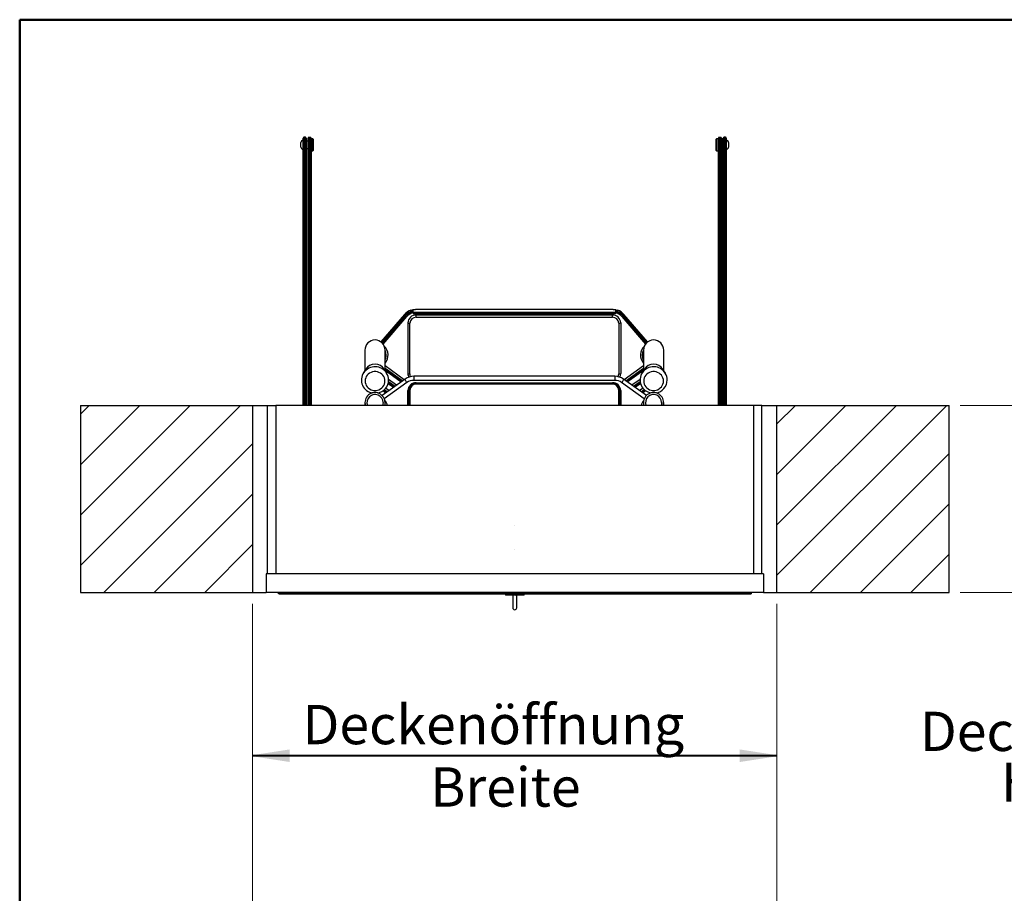
# Model space of a CAD drawing. Units: millimetres. Extents: x 5 to 415, y 5 to 292.
# Drawn here: x 5 to 93, y 215 to 292 of the extents above; entities that cross this region are included whole.
import ezdxf

# ---------------------------------------------------------------- set-up
doc = ezdxf.new("R2010")
doc.units = ezdxf.units.MM
doc.styles.add('SLDTEXTSTYLE0', font='GOTHIC.TTF', dxfattribs={"width": 0.913})
doc.dimstyles.new('SLDDIMSTYLE0', dxfattribs={"dimtxt": 3.5, "dimasz": 3.302, "dimexe": 0, "dimexo": 0.0625, "dimgap": 0.875, "dimtad": 1, "dimlfac": 15, "dimrnd": 1e-09, "dimzin": 12, "dimdsep": 46, "dimtxsty": 'SLDTEXTSTYLE0', "dimsah": 1, "dimcen": 0.09, "dimadec": 0, "dimazin": 3, "dimtfac": 1, "dimtofl": 0, "dimtmove": 0, "dimatfit": 3, "dimfxl": 1, "dimfrac": 2, "dimtolj": 1, "dimtzin": 12, "dimarcsym": 0})

# ---------------------------------------------------------------- blocks, each defined once
blk = doc.blocks.new('SW_NOTE_0')
at = {"color": 0, "linetype": 'Continuous', "lineweight": 0, "char_height": 3.5, "attachment_point": 2, "style": 'SLDTEXTSTYLE0'}
for s, insert in [('Deckenstärke', (15.258, 4.471)), ('Höhe H', (15.508, -0.055))]:
    blk.add_mtext(s, dxfattribs=dict(at, insert=insert))
blk = doc.blocks.new('_D')
at = {"color": 5, "linetype": 'Continuous', "lineweight": 18, "true_color": 0x0000ff}
for p, q in [((25.732, 240.485), (25.732, 226.001)), ((72.399, 240.485), (72.399, 226.001)), ((25.732, 227.001), (72.399, 227.001))]:
    blk.add_line(p, q, dxfattribs=at)
for points in [[(25.732, 227.001), (29.034, 226.493), (29.034, 227.509)], [(72.399, 227.001), (69.097, 227.509), (69.097, 226.493)]]:
    blk.add_solid(points, dxfattribs=at)
at = {"color": 5, "linetype": 'Continuous', "lineweight": 18, "true_color": 0x0000ff, "char_height": 3.5, "attachment_point": 1, "style": 'SLDTEXTSTYLE0'}
for s, insert in [('Deckenöffnung', (30.172, 231.472)), ('Breite', (41.538, 225.915))]:
    blk.add_mtext(s, dxfattribs=dict(at, insert=insert))
blk = doc.blocks.new('_D_1')
at = {"color": 5, "linetype": 'Continuous', "lineweight": 18, "true_color": 0x0000ff}
for p, q in [((88.732, 258.152), (100.435, 258.152)), ((99.435, 241.485), (99.435, 258.152)), ((88.732, 241.485), (100.435, 241.485))]:
    blk.add_line(p, q, dxfattribs=at)
for points in [[(99.435, 258.152), (98.927, 254.85), (99.943, 254.85)], [(99.435, 241.485), (99.943, 244.787), (98.927, 244.787)]]:
    blk.add_solid(points, dxfattribs=at)
blk = doc.blocks.new('_D_6')
at = {"color": 5, "linetype": 'Continuous', "lineweight": 18, "true_color": 0x0000ff}
for p, q in [((25.732, 213.85), (25.732, 227.898)), ((72.399, 213.85), (72.399, 227.898)), ((25.732, 226.898), (72.399, 226.898))]:
    blk.add_line(p, q, dxfattribs=at)
for points in [[(25.732, 226.898), (29.034, 226.39), (29.034, 227.406)], [(72.399, 226.898), (69.097, 227.406), (69.097, 226.39)]]:
    blk.add_solid(points, dxfattribs=at)

msp = doc.modelspace()

# ---------------------------------------------------------------- hatches: boundary and pattern name
at = {"linetype": 'Continuous', "lineweight": 18}
h = msp.add_hatch(dxfattribs=at)
h.set_pattern_fill('ANSI31', style=0)
h.paths.add_polyline_path([(25.73242, 258.1519), (10.39909, 258.1519), (10.39909, 241.48524), (25.73242, 241.48524)], flags=0)
h = msp.add_hatch(dxfattribs=at)
h.set_pattern_fill('ANSI31', style=0)
h.paths.add_polyline_path([(72.39909, 241.48524), (87.73242, 241.48524), (87.73242, 258.1519), (72.39909, 258.1519)], flags=0)

# ---------------------------------------------------------------- linework, layer by layer
at = {"color": 9, "linetype": 'Continuous', "lineweight": 50, "true_color": 0xc0c0c0}
for p, q in [((5, 5), (5, 292.5)), ((5, 292.5), (415, 292.5))]:
    msp.add_line(p, q, dxfattribs=at)
at = {"color": 7, "linetype": 'Continuous', "lineweight": 25}
for p, q in [((30.03242, 281.42468), (30.03242, 281.55535)), ((30.03242, 281.15535), (30.03242, 281.42468)), ((30.23242, 281.75231), (30.23242, 281.95723)), ((30.23242, 258.1519), (30.23242, 281.75231)), ((30.43242, 282.0239), (30.29909, 282.0239)), ((30.43242, 281.78478), (30.29909, 281.78478)), ((30.49909, 281.95723), (30.49909, 281.75231)), ((30.49909, 281.75231), (30.49909, 258.1519)), ((30.66576, 281.68869), (30.49909, 281.68869)), ((30.66576, 281.56434), (30.66576, 281.95538)), ((30.66576, 258.1519), (30.66576, 281.56434)), ((30.86576, 282.02205), (30.73242, 282.02205)), ((30.73242, 281.58569), (30.86576, 281.58569)), ((30.93242, 281.95538), (30.93242, 281.56434)), ((31.09909, 281.88869), (30.93242, 281.88869)), ((30.93242, 281.56434), (30.93242, 258.1519)), ((31.13242, 281.85535), (31.09909, 281.88869)), ((31.09909, 281.54021), (31.09909, 281.88869)), ((31.09909, 280.82202), (31.09909, 281.54021)), ((31.13242, 281.85535), (31.13242, 281.52866)), ((31.13242, 281.52866), (31.13242, 280.85535)), ((67.03242, 281.88869), (66.99909, 281.85535)), ((66.99909, 280.85535), (66.99909, 281.85535)), ((67.19909, 281.88869), (67.03242, 281.88869)), ((67.03242, 281.88869), (67.03242, 280.82202)), ((67.19909, 281.56434), (67.19909, 281.95538)), ((67.19909, 258.1519), (67.19909, 281.56434)), ((67.39909, 282.02205), (67.26576, 282.02205)), ((67.39909, 281.58569), (67.26576, 281.58569)), ((67.46576, 281.95538), (67.46576, 281.56434)), ((67.63242, 281.68869), (67.46576, 281.68869)), ((67.46576, 281.56434), (67.46576, 258.1519)), ((67.63242, 281.75231), (67.63242, 281.95723)), ((67.63242, 258.1519), (67.63242, 281.75231)), ((67.83242, 282.0239), (67.69909, 282.0239)), ((67.83242, 281.78478), (67.69909, 281.78478)), ((67.89909, 281.95723), (67.89909, 281.75231)), ((67.89909, 281.75231), (67.89909, 258.1519)), ((68.09909, 281.55535), (68.09909, 281.15535)), ((30.49909, 281.02202), (30.66576, 281.02202)), ((30.93242, 280.82202), (31.09909, 280.82202)), ((31.09909, 280.82202), (31.13242, 280.85535)), ((66.99909, 280.85535), (67.03242, 280.82202)), ((67.03242, 280.82202), (67.19909, 280.82202)), ((67.46576, 281.02202), (67.63242, 281.02202)), ((39.82576, 266.63293), (39.82576, 266.52428)), ((39.82576, 266.52428), (39.82576, 266.51253)), ((40.02576, 266.67546), (40.23543, 266.69006)), ((40.02576, 266.42402), (40.02576, 266.67546)), ((57.81609, 266.69209), (40.23543, 266.69209)), ((57.81609, 266.69006), (58.02576, 266.67546)), ((58.02576, 266.67546), (58.02576, 266.42402)), ((58.22576, 266.63293), (58.22576, 266.52428)), ((58.22576, 266.51253), (58.22576, 266.52428)), ((39.26081, 266.24482), (37.15836, 263.79902)), ((39.33595, 266.17742), (37.23611, 263.73466)), ((39.33595, 266.17742), (39.33595, 266.11223)), ((58.02576, 266.42402), (40.02576, 266.42402)), ((40.02576, 266.42402), (40.02576, 266.29864)), ((58.02576, 266.29864), (40.02576, 266.29864)), ((57.75909, 266.19446), (40.29242, 266.19446)), ((40.29242, 265.99756), (40.29242, 266.19446)), ((40.29242, 265.99756), (57.75909, 265.99756)), ((57.75909, 265.99756), (57.75909, 266.19446)), ((58.02576, 266.42402), (58.02576, 266.29864)), ((60.81837, 263.73121), (58.71556, 266.17742)), ((58.71556, 266.11223), (58.71556, 266.17742)), ((60.89575, 263.796), (58.7907, 266.24482)), ((39.55255, 265.49877), (39.55255, 260.98538)), ((39.72576, 260.95135), (39.72576, 265.46473)), ((58.32576, 265.46473), (58.32576, 260.95135)), ((58.49896, 265.49877), (58.49896, 260.98538)), ((35.73242, 263.06936), (35.73242, 261.25809)), ((37.52576, 261.25809), (37.52576, 263.06936)), ((60.53242, 263.06936), (60.53242, 261.25809)), ((62.32576, 261.25809), (62.32576, 263.06936)), ((37.62576, 262.57089), (37.62576, 262.63356)), ((60.42576, 262.63356), (60.42576, 262.57089)), ((60.52739, 262.57078), (60.53242, 262.65104)), ((35.7935, 261.35993), (35.58082, 261.00531)), ((37.67736, 261.00531), (37.46468, 261.35993)), ((37.52576, 261.46392), (39.09732, 260.33939)), ((37.52576, 261.3392), (39.00995, 260.27719)), ((37.52576, 261.28121), (38.96933, 260.24827)), ((37.53843, 261.27215), (37.52828, 261.25388)), ((58.95419, 260.33939), (60.53242, 261.46869)), ((59.04157, 260.27719), (60.53242, 261.34397)), ((59.08219, 260.24827), (60.53242, 261.28598)), ((60.5935, 261.35993), (60.38082, 261.00531)), ((60.50918, 261.21933), (60.49078, 261.25618)), ((60.52683, 261.24877), (60.51456, 261.2732)), ((62.47736, 261.00531), (62.26468, 261.35993)), ((35.6259, 261.07468), (35.58082, 261.00531)), ((39.313, 260.49292), (37.26106, 259.03221)), ((37.67736, 261.00531), (37.66902, 261.019)), ((39.313, 260.49292), (39.31465, 260.49391)), ((57.97189, 260.7385), (40.07963, 260.7385)), ((57.97189, 260.37757), (40.07963, 260.37757)), ((58.73686, 260.49391), (58.73852, 260.49292)), ((60.79046, 259.03221), (58.73852, 260.49292)), ((60.4259, 261.07468), (60.38082, 261.00531)), ((62.47736, 261.00531), (62.46902, 261.019)), ((37.33534, 259.46342), (37.60038, 259.27377)), ((37.37653, 259.49193), (37.64101, 259.30269)), ((37.45614, 259.55969), (37.72838, 259.36489)), ((37.79856, 260.10899), (38.28485, 259.76102)), ((37.81005, 260.15876), (38.32548, 259.78994)), ((37.83146, 260.26815), (38.41285, 259.85214)), ((40.29242, 260.16812), (57.75909, 260.16812)), ((40.29242, 260.16812), (40.29242, 260.10478)), ((57.75909, 260.10478), (40.29242, 260.10478)), ((40.29242, 260.10478), (40.29242, 260.04144)), ((57.75909, 260.04144), (40.29242, 260.04144)), ((57.75909, 260.16812), (57.75909, 260.10478)), ((57.75909, 260.10478), (57.75909, 260.04144)), ((59.63866, 259.85214), (60.22649, 260.27276)), ((59.72604, 259.78994), (60.24696, 260.16269)), ((59.76666, 259.76102), (60.25883, 260.11319)), ((60.32314, 259.36489), (60.59933, 259.56252)), ((60.41051, 259.30269), (60.6778, 259.49394)), ((60.45113, 259.27377), (60.71977, 259.46599)), ((10.39909, 258.1519), (10.39909, 241.48524)), ((10.39909, 258.1519), (25.73242, 258.1519)), ((25.73242, 258.1519), (25.73242, 241.48524)), ((25.73242, 258.1519), (27.06576, 258.1519)), ((27.06576, 243.1519), (27.06576, 258.1519)), ((27.06576, 258.1519), (27.79909, 258.1519)), ((27.79909, 258.1519), (27.79909, 243.1519)), ((70.33242, 258.1519), (27.79909, 258.1519)), ((35.73242, 258.39662), (35.73242, 258.1519)), ((37.52576, 258.1519), (37.52576, 258.39662)), ((60.52576, 258.39662), (60.52576, 258.1519)), ((62.31909, 258.1519), (62.31909, 258.39662)), ((70.33242, 258.1519), (70.33242, 243.1519)), ((71.06576, 258.1519), (70.33242, 258.1519)), ((71.06576, 258.1519), (72.39909, 258.1519)), ((71.06576, 243.1519), (71.06576, 258.1519)), ((72.39909, 241.48524), (72.39909, 258.1519)), ((72.39909, 258.1519), (87.73242, 258.1519)), ((87.73242, 241.48524), (87.73242, 258.1519)), ((26.93242, 243.1519), (26.93242, 241.48524)), ((71.19909, 243.1519), (26.93242, 243.1519)), ((71.19909, 243.1519), (71.19909, 241.48524)), ((10.39909, 241.48524), (25.73242, 241.48524)), ((25.73242, 241.48524), (26.93242, 241.48524)), ((71.19909, 241.48524), (26.93242, 241.48524)), ((28.03242, 241.48524), (28.03242, 241.43836)), ((28.03242, 241.37169), (28.03242, 241.43836)), ((28.09909, 241.37169), (28.03242, 241.37169)), ((28.09909, 241.37169), (28.16576, 241.37169)), ((28.16576, 241.37169), (28.16576, 241.48524)), ((28.16576, 241.43836), (28.16576, 241.48524)), ((28.16576, 241.43836), (70.09909, 241.43836)), ((28.16576, 241.37169), (70.09909, 241.37169)), ((48.23242, 241.33903), (48.23242, 241.23903)), ((49.89909, 241.33903), (48.23242, 241.33903)), ((49.89909, 241.23903), (48.23242, 241.23903)), ((48.26576, 241.37169), (48.26576, 241.33903)), ((48.89242, 241.23903), (48.89242, 241.12347)), ((48.89242, 241.12347), (48.89242, 240.128)), ((49.23909, 241.12347), (49.23909, 241.23903)), ((49.23909, 240.128), (49.23909, 241.12347)), ((49.86576, 241.33903), (49.86576, 241.37169)), ((49.89909, 241.23903), (49.89909, 241.33903)), ((70.09909, 241.48524), (70.09909, 241.43836)), ((70.09909, 241.43836), (70.09909, 241.37169)), ((71.19909, 241.48524), (72.39909, 241.48524)), ((72.39909, 241.48524), (87.73242, 241.48524))]:
    msp.add_line(p, q, dxfattribs=at)
at = {"color": 8, "linetype": 'Continuous', "lineweight": 25}
for p, q in [((30.29909, 282.0239), (30.29909, 281.78478)), ((30.29909, 281.78478), (30.29909, 258.1519)), ((30.43242, 281.78478), (30.43242, 282.0239)), ((30.43242, 258.1519), (30.43242, 281.78478)), ((30.73242, 282.02205), (30.73242, 281.58569)), ((30.73242, 281.58569), (30.73242, 258.1519)), ((30.86576, 281.58569), (30.86576, 282.02205)), ((30.86576, 258.1519), (30.86576, 281.58569)), ((67.26576, 282.02205), (67.26576, 281.58569)), ((67.26576, 281.58569), (67.26576, 258.1519)), ((67.39909, 281.58569), (67.39909, 282.02205)), ((67.39909, 258.1519), (67.39909, 281.58569)), ((67.69909, 282.0239), (67.69909, 281.78478)), ((67.69909, 281.78478), (67.69909, 258.1519)), ((67.83242, 281.78478), (67.83242, 282.0239)), ((67.83242, 258.1519), (67.83242, 281.78478)), ((39.33595, 266.11223), (37.26664, 263.70498)), ((37.35146, 263.60488), (39.46119, 266.05915)), ((58.59032, 266.05915), (60.70367, 263.60068)), ((60.788, 263.70135), (58.71556, 266.11223)), ((39.23879, 260.44009), (37.52576, 261.66585)), ((37.52576, 261.28155), (38.96956, 260.24844)), ((60.53242, 261.67062), (58.81273, 260.44009)), ((59.08196, 260.24844), (60.53242, 261.28632)), ((37.62904, 261.08588), (37.67723, 261.17283)), ((38.55432, 259.95284), (37.83931, 260.46446)), ((40.07963, 260.7385), (40.07963, 260.37757)), ((57.97189, 260.7385), (57.97189, 260.37757)), ((60.21981, 260.4699), (59.4972, 259.95284)), ((37.33558, 259.46358), (37.60062, 259.27394)), ((39.46765, 260.18141), (37.45395, 258.74793)), ((37.86984, 259.46559), (37.57124, 259.67925)), ((37.79865, 260.10926), (38.28509, 259.76119)), ((39.55255, 258.1519), (39.55255, 259.47601)), ((39.63916, 259.49368), (39.63916, 258.1519)), ((39.72576, 259.51136), (39.72576, 258.1519)), ((58.32576, 258.1519), (58.32576, 259.51136)), ((58.41236, 258.1519), (58.41236, 259.49368)), ((58.49896, 259.47601), (58.49896, 258.1519)), ((60.59757, 258.74793), (58.58387, 260.18141)), ((59.76643, 259.76119), (60.25874, 260.11346)), ((60.48472, 259.68243), (60.18167, 259.46559)), ((60.4509, 259.27394), (60.71952, 259.46615))]:
    msp.add_line(p, q, dxfattribs=at)
at = {"color": 7, "linetype": 'Continuous', "lineweight": 25, "flags": 128}
for points in [[(30.23242, 281.75231), (30.23243, 281.75256), (30.2349, 281.76118), (30.24427, 281.77091), (30.25906, 281.77836), (30.27788, 281.78311), (30.29909, 281.78478)], [(30.43242, 281.78478), (30.45364, 281.78311), (30.47245, 281.77836), (30.48725, 281.77091), (30.49661, 281.76118), (30.49909, 281.75256), (30.49909, 281.75231)], [(30.73242, 281.58569), (30.71107, 281.58459), (30.69212, 281.58141), (30.6773, 281.57644), (30.66807, 281.56999), (30.66576, 281.56452), (30.66576, 281.56434)], [(30.86576, 281.58569), (30.88712, 281.58459), (30.90606, 281.58141), (30.92089, 281.57644), (30.93011, 281.56999), (30.93242, 281.56452), (30.93242, 281.56434)], [(67.19909, 281.56434), (67.19909, 281.56452), (67.20141, 281.56999), (67.21063, 281.57644), (67.22545, 281.58141), (67.2444, 281.58459), (67.26576, 281.58569)], [(67.39909, 281.58569), (67.42045, 281.58459), (67.4394, 281.58141), (67.45422, 281.57644), (67.46344, 281.56999), (67.46576, 281.56452), (67.46576, 281.56434)], [(67.63242, 281.75231), (67.63243, 281.75256), (67.6349, 281.76118), (67.64427, 281.77091), (67.65906, 281.77836), (67.67788, 281.78311), (67.69909, 281.78478)], [(67.83242, 281.78478), (67.85364, 281.78311), (67.87245, 281.77836), (67.88725, 281.77091), (67.89661, 281.76118), (67.89909, 281.75256), (67.89909, 281.75231)], [(37.55879, 261.25758), (37.54795, 261.22542), (37.54671, 261.22316)], [(37.50806, 260.31829), (37.49607, 260.45668), (37.46043, 260.5913), (37.40212, 260.71846), (37.32272, 260.83471), (37.2244, 260.93688), (37.10984, 261.02217), (36.98217, 261.08826), (36.84486, 261.13335), (36.70168, 261.1562), (36.55651, 261.1562), (36.41332, 261.13335), (36.27602, 261.08826), (36.14834, 261.02217), (36.03378, 260.93688), (35.93546, 260.83471), (35.85606, 260.71846), (35.79775, 260.5913), (35.76211, 260.45668), (35.75013, 260.31829), (35.76211, 260.17991), (35.79775, 260.04529), (35.85606, 259.91813), (35.93546, 259.80188), (36.03378, 259.69971), (36.14834, 259.61442), (36.27602, 259.54833), (36.41332, 259.50324), (36.55651, 259.48039), (36.70168, 259.48039), (36.84486, 259.50324), (36.98217, 259.54833), (37.10984, 259.61442), (37.2244, 259.69971), (37.32272, 259.80188), (37.40212, 259.91813), (37.46043, 260.04529), (37.49607, 260.17991), (37.50806, 260.31829)], [(62.30806, 260.31829), (62.29607, 260.45668), (62.26043, 260.5913), (62.20212, 260.71846), (62.12272, 260.83471), (62.0244, 260.93688), (61.90984, 261.02217), (61.78217, 261.08826), (61.64486, 261.13335), (61.50168, 261.1562), (61.35651, 261.1562), (61.21332, 261.13335), (61.07602, 261.08826), (60.94834, 261.02217), (60.83378, 260.93688), (60.73546, 260.83471), (60.65606, 260.71846), (60.59775, 260.5913), (60.56211, 260.45668), (60.55013, 260.31829), (60.56211, 260.17991), (60.59775, 260.04529), (60.65606, 259.91813), (60.73546, 259.80188), (60.83378, 259.69971), (60.94834, 259.61442), (61.07602, 259.54833), (61.21332, 259.50324), (61.35651, 259.48039), (61.50168, 259.48039), (61.64486, 259.50324), (61.78217, 259.54833), (61.90984, 259.61442), (62.0244, 259.69971), (62.12272, 259.80188), (62.20212, 259.91813), (62.26043, 260.04529), (62.29607, 260.17991), (62.30806, 260.31829)], [(37.34909, 258.39662), (37.33683, 258.26443), (37.30616, 258.1519)], [(37.52576, 258.39662), (37.51353, 258.24915), (37.49166, 258.1519)], [(62.14242, 258.39662), (62.13017, 258.26443), (62.09949, 258.1519)], [(62.31909, 258.39662), (62.30686, 258.24915), (62.285, 258.1519)]]:
    msp.add_lwpolyline(points, dxfattribs=at)
at = {"color": 8, "linetype": 'Continuous', "lineweight": 25, "flags": 128}
for points in [[(39.46765, 260.18141), (39.42972, 260.23067), (39.39392, 260.28245), (39.36224, 260.33384), (39.33645, 260.38198), (39.31801, 260.42418), (39.30793, 260.45807), (39.30679, 260.48175), (39.313, 260.49292)], [(58.73852, 260.49292), (58.74472, 260.48175), (58.74358, 260.45807), (58.73351, 260.42418), (58.71506, 260.38198), (58.68928, 260.33384), (58.6576, 260.28245), (58.62179, 260.23067), (58.58387, 260.18141)], [(60.37509, 261.1734), (60.41994, 261.08353), (60.42424, 261.07771)]]:
    msp.add_lwpolyline(points, dxfattribs=at)
at = {"color": 7, "linetype": 'Continuous', "lineweight": 25}
for centre in [(49.06576, 247.41857), (49.06576, 245.28524)]:
    msp.add_circle(centre, 0.000477, dxfattribs=at)
for centre, radius, start, end in [((30.23242, 281.55535), 0.2, 90, 180), ((30.29909, 281.95723), 0.06667, 90, 180), ((30.43242, 281.95723), 0.06667, 0, 90), ((30.73242, 281.95538), 0.06667, 90, 180), ((30.86576, 281.95538), 0.06667, 0, 90), ((67.26576, 281.95538), 0.06667, 90, 180), ((67.39909, 281.95538), 0.06667, 0, 90), ((67.69909, 281.95723), 0.06667, 90, 180), ((67.83242, 281.95723), 0.06667, 0, 90), ((67.89909, 281.55535), 0.2, 0, 90), ((30.23242, 281.15535), 0.2, 180, 270), ((67.89909, 281.15535), 0.2, 270, 0), ((39.47427, 268.33469), 1.74919, 281.5920232, 288.3777101), ((39.30086, 268.68733), 2.23725, 283.56898, 288.9056918), ((58.52415, 268.13632), 1.54425, 251.1713683, 258.8588984), ((58.65995, 268.3759), 1.9133, 250.6420981, 256.8832301), ((39.34245, 265.95326), 0.1591, 41.7245265, 92.3382038), ((40.27099, 265.47598), 0.7188, 88.2915573, 178.1830294), ((40.27601, 265.44727), 0.55053, 88.2915573, 178.1830294), ((57.78052, 265.47598), 0.7188, 1.8169706, 91.7084427), ((57.7755, 265.44727), 0.55053, 1.8169706, 91.7084427), ((58.70907, 265.95326), 0.1591, 87.6617962, 138.2754735), ((39.70908, 265.83754), 0.37318, 245.2017882, 272.562239), ((58.34244, 265.83754), 0.37318, 267.437761, 294.7982118), ((36.76687, 262.63636), 0.86257, 331.6189987, 28.3810013), ((61.29235, 262.63535), 0.86861, 151.0310024, 208.9689976), ((36.88024, 262.5307), 0.7434, 330.2654413, 3.0912596), ((61.19424, 262.53809), 0.76732, 177.5590451, 210.4012424), ((60.98684, 262.64142), 0.46338, 168.7078393, 191.2921607), ((36.62909, 260.84273), 0.9827, 31.755961, 148.244039), ((61.42909, 260.84273), 0.9827, 31.755961, 148.244039), ((36.58325, 260.41118), 1.16239, 145.1971903, 262.3787023), ((36.66226, 260.42706), 1.17919, 278.1668169, 359.4371713), ((36.7578, 260.42774), 1.08366, 359.3516556, 33.0106883), ((40.21643, 260.98665), 0.66387, 180.1087906, 209.2907926), ((39.70908, 261.32416), 0.37318, 245.2017882, 272.562239), ((58.34244, 261.32416), 0.37318, 267.437761, 294.7982118), ((57.83509, 260.98665), 0.66387, 330.7092074, 359.8912094), ((61.38201, 260.41124), 1.16133, 145.1645727, 261.6758264), ((61.46219, 260.42709), 1.17926, 278.1363946, 359.435897), ((61.5578, 260.42774), 1.08366, 359.3516556, 33.0106883), ((40.26931, 259.4513), 0.71719, 88.1533734, 178.025887), ((39.56081, 259.65657), 0.18075, 267.3821058, 295.6868235), ((40.27202, 259.47187), 0.63324, 88.1533734, 178.025887), ((39.7175, 259.3308), 0.18075, 87.3821058, 115.6868235), ((40.27472, 259.49244), 0.54929, 88.1533734, 178.025887), ((57.7822, 259.4513), 0.71719, 1.974113, 91.8466266), ((57.7795, 259.47187), 0.63324, 1.974113, 91.8466266), ((57.77679, 259.49244), 0.54929, 1.974113, 91.8466266), ((58.33401, 259.3308), 0.18075, 64.3131765, 92.6178942), ((58.49071, 259.65657), 0.18075, 244.3131765, 272.6178942), ((36.62917, 258.39623), 0.89659, 0.0248414, 195.8134428), ((36.62918, 258.39631), 0.71991, 0.024408, 199.8461475), ((61.42251, 258.39623), 0.89659, 0.0248414, 195.8134428), ((61.42251, 258.39631), 0.71991, 0.024408, 199.8461475), ((28.09909, 241.43836), 0.06667, 180, 270), ((49.05659, 241.12299), 0.16416, 135.0187291, 179.8305771), ((49.07418, 241.12267), 0.16492, 0.2776648, 44.873029), ((49.06576, 240.128), 0.17333, 180, 0)]:
    msp.add_arc(centre, radius, start, end, dxfattribs=at)
at = {"color": 8, "linetype": 'Continuous', "lineweight": 25}
for centre, radius, start, end in [((36.71531, 262.63076), 1.07704, 318.8053557, 47.6904726), ((61.34003, 262.62655), 1.08073, 132.3387942, 221.6451364), ((36.62856, 260.35326), 1.23522, 32.612974, 144.2651627), ((61.42856, 260.35326), 1.23522, 32.612974, 144.2651627), ((40.23412, 260.9523), 0.50837, 180.1070808, 208.9902045), ((57.81739, 260.9523), 0.50837, 331.0097955, 359.8929192), ((36.80151, 257.8951), 0.97561, 15.2617615, 44.2004084), ((61.18533, 257.93389), 0.90259, 134.1908574, 166.0221321)]:
    msp.add_arc(centre, radius, start, end, dxfattribs=at)
at = {"color": 7, "linetype": 'Continuous', "lineweight": 25}
for centre, major_axis, ratio, start_param, end_param in [((40.26271, 265.34615), (0, 1.36199), 0.97896041, 0.3338828, 0.85021697), ((40.26271, 265.34615), (0, 1.25984), 0.97896041, 0.36214964, 0.85021697), ((57.78881, 265.34615), (0, 1.36199), 0.97896041, 5.43296833, 5.94930251), ((57.78881, 265.34615), (0, 1.25984), 0.97896041, 5.43296833, 5.92103566), ((36.62909, 263.06936), (0, 0.90393), 0.99196831, 4.71238898, 7.85398163), ((61.42909, 263.06936), (0, 0.90393), 0.99196831, 4.71238898, 7.85398163), ((40.07963, 259.38785), (0, 1.35043), 0.98733999, 0, 0.61105832), ((40.07963, 259.29359), (0, 1.08398), 0.98402985, 0, 0.61105832), ((57.97189, 259.38785), (0, 1.35043), 0.98733999, 5.67212699, 6.28318531), ((57.97189, 259.29359), (0, 1.08398), 0.98402985, 5.67212699, 6.28318531)]:
    msp.add_ellipse(centre, major_axis=major_axis, ratio=ratio, start_param=start_param, end_param=end_param, dxfattribs=at)
at = {"color": 8, "linetype": 'Continuous', "lineweight": 25}
for centre, major_axis, ratio, start_param, end_param in [((40.26271, 265.28349), (0, 1.25601), 0.98194235, 0.19332509, 0.85021697), ((57.78881, 265.28349), (0, 1.25601), 0.98194235, 5.43296833, 6.08986021), ((40.26271, 265.34022), (0, 1.08959), 0.97896041, 0.22401116, 0.85021697), ((57.78881, 265.34022), (0, 1.08959), 0.97896041, 5.43296833, 6.05917415)]:
    msp.add_ellipse(centre, major_axis=major_axis, ratio=ratio, start_param=start_param, end_param=end_param, dxfattribs=at)

# ---------------------------------------------------------------- block references
at = {"color": 5, "linetype": 'Continuous', "lineweight": 0, "true_color": 0x0000ff}
msp.add_blockref('SW_NOTE_0', (85.08066, 226.39846), dxfattribs=at)

# ---------------------------------------------------------------- dimensions: what is measured, and where the dimension line sits
at = {"color": 5, "linetype": 'Continuous', "lineweight": 18, "true_color": 0x0000ff}
dim = msp.add_linear_dim(base=(99.43463, 258.1519), p1=(87.73242, 241.48524), p2=(87.73242, 258.1519), angle=90, dimstyle='SLDDIMSTYLE0', dxfattribs=at)
dim.commit()
dim.dimension.update_dxf_attribs({"geometry": '_D_1', "text_midpoint": (99.43463, 247.90516), "dimtype": 160})
dim = msp.add_linear_dim(base=(72.39909, 221.44476), p1=(25.73242, 241.48524), p2=(72.39909, 241.48524), text='Deckenöffnung', dimstyle='SLDDIMSTYLE0', dxfattribs=at)
dim.commit()
dim.dimension.update_dxf_attribs({"geometry": '_D', "text_midpoint": (47.86929, 221.44476), "dimtype": 160})
dim = msp.add_linear_dim(base=(72.39909, 226.89768), p1=(25.73242, 212.8503), p2=(72.39909, 212.8503), dimstyle='SLDDIMSTYLE0', dxfattribs=at)
dim.commit()
dim.dimension.update_dxf_attribs({"geometry": '_D_6', "text_midpoint": (47.8304, 226.89768), "dimtype": 160})

doc.saveas('drawing.dxf')
